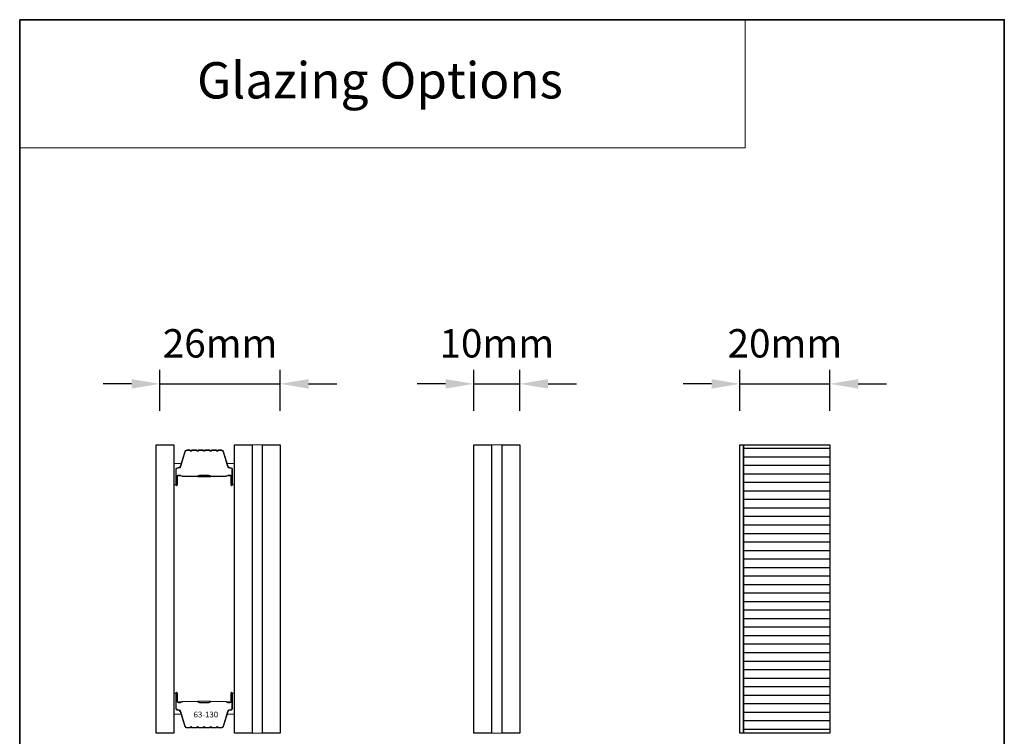
# Model space of a CAD drawing. Extents: x -6453 to -1731, y 1900 to 3786.
# Drawn here: x -4588 to -4371, y 3628 to 3786 of the extents above; entities that cross this region are included whole.
import ezdxf
from ezdxf.enums import TextEntityAlignment as Align

# ---------------------------------------------------------------- set-up
doc = ezdxf.new("R2010")
doc.units = 0
doc.header["$LTSCALE"] = 250
doc.header["$MEASUREMENT"] = 0
doc.header["$PDMODE"] = 3
doc.header["$PDSIZE"] = -2
doc.linetypes.add('HIDDEN', pattern=[0.375, 0.25, -0.125])
doc.layers.get('DEFPOINTS').update_dxf_attribs({"color": 2, "linetype": 'CONTINUOUS'})
for name, color, linetype, lineweight in [('1', 1, 'CONTINUOUS', 13), ('5', 7, 'HIDDEN', 9), ('8', 7, 'CONTINUOUS', 35), ('Butal', 9, 'CONTINUOUS', 15), ('Dimensions', 2, 'CONTINUOUS', 25), ('Interlayer', 4, 'CONTINUOUS', 13), ('Spacer Bar', 1, 'CONTINUOUS', 9), ('TEXT', 7, 'CONTINUOUS', 35)]:
    doc.layers.add(name, color=color, linetype=linetype, lineweight=lineweight)
doc.layers.add('Glass', color=6, linetype='CONTINUOUS')
doc.layers.add('Layer1', color=7, linetype='CONTINUOUS')
doc.styles.add('BOLD', font='txt')
doc.styles.add('Note Text (ISO)', font='tahoma.ttf')
doc.styles.add('ROMANS', font='romans')
doc.dimstyles.new('LWDEC', dxfattribs={"dimscale": 0.075, "dimtxt": 2.5, "dimasz": 2, "dimexe": 1.25, "dimexo": 3, "dimgap": 2, "dimtad": 1, "dimtoh": 1, "dimdec": 4, "dimzin": 11, "dimdsep": 46, "dimlunit": 5, "dimtxsty": 'ROMANS', "dimcen": 0, "dimdle": 1.5, "dimazin": 0, "dimtfac": 1, "dimtdec": 4, "dimtix": 1, "dimtmove": 0, "dimatfit": 3, "dimfxl": 0, "dimfrac": 2, "dimtzin": 0, "dimarcsym": 0})

# ---------------------------------------------------------------- blocks, each defined once
blk = doc.blocks.new('*D54')
at = {"layer": 'DEFPOINTS', "color": 0}
for p in [(-4530.35, 3706.05), (-4556.84, 3692.62), (-4530.35, 3692.62)]:
    blk.add_point(p, dxfattribs=at)
at = {"layer": 'Dimensions', "color": 0, "linetype": 'ByBlock', "lineweight": -2}
for p, q in [((-4556.84, 3700.12), (-4556.84, 3709.17)), ((-4530.35, 3700.12), (-4530.35, 3709.17)), ((-4563.09, 3706.05), (-4569.34, 3706.05)), ((-4556.84, 3706.05), (-4530.35, 3706.05)), ((-4524.1, 3706.05), (-4517.85, 3706.05))]:
    blk.add_line(p, q, dxfattribs=at)
at = {"layer": 'Dimensions', "color": 0}
for points in [[(-4563.09, 3707.09), (-4563.09, 3705), (-4556.84, 3706.05)], [(-4524.1, 3707.09), (-4524.1, 3705), (-4530.35, 3706.05)]]:
    blk.add_solid(points, dxfattribs=at)
at = {"layer": 'Dimensions', "color": 0, "insert": (-4543.59, 3714.17), "char_height": 6.25, "attachment_point": 5, "style": 'ROMANS'}
blk.add_mtext('26mm', dxfattribs=at)
blk = doc.blocks.new('*D56')
at = {"layer": 'DEFPOINTS', "color": 0}
for p in [(-4477.58, 3706.05), (-4487.68, 3692.62), (-4477.58, 3692.62)]:
    blk.add_point(p, dxfattribs=at)
at = {"layer": 'Dimensions', "color": 0, "linetype": 'ByBlock', "lineweight": -2}
for p, q in [((-4487.68, 3700.12), (-4487.68, 3709.17)), ((-4477.58, 3700.12), (-4477.58, 3709.17)), ((-4493.93, 3706.05), (-4500.18, 3706.05)), ((-4487.68, 3706.05), (-4477.58, 3706.05)), ((-4471.33, 3706.05), (-4465.08, 3706.05))]:
    blk.add_line(p, q, dxfattribs=at)
at = {"layer": 'Dimensions', "color": 0}
for points in [[(-4493.93, 3707.09), (-4493.93, 3705), (-4487.68, 3706.05)], [(-4471.33, 3707.09), (-4471.33, 3705), (-4477.58, 3706.05)]]:
    blk.add_solid(points, dxfattribs=at)
at = {"layer": 'Dimensions', "color": 0, "insert": (-4482.63, 3714.17), "char_height": 6.25, "attachment_point": 5, "style": 'ROMANS'}
blk.add_mtext('10mm', dxfattribs=at)
blk = doc.blocks.new('*D606')
at = {"layer": 'DEFPOINTS', "color": 0}
for p in [(-4409.27, 3706.05), (-4429.07, 3692.62), (-4409.27, 3692.62)]:
    blk.add_point(p, dxfattribs=at)
at = {"layer": 'Dimensions', "color": 0, "linetype": 'ByBlock', "lineweight": -2}
for p, q in [((-4429.07, 3700.12), (-4429.07, 3709.17)), ((-4409.27, 3700.12), (-4409.27, 3709.17)), ((-4435.32, 3706.05), (-4441.57, 3706.05)), ((-4429.07, 3706.05), (-4409.27, 3706.05)), ((-4403.02, 3706.05), (-4396.77, 3706.05))]:
    blk.add_line(p, q, dxfattribs=at)
at = {"layer": 'Dimensions', "color": 0}
for points in [[(-4435.32, 3707.09), (-4435.32, 3705), (-4429.07, 3706.05)], [(-4403.02, 3707.09), (-4403.02, 3705), (-4409.27, 3706.05)]]:
    blk.add_solid(points, dxfattribs=at)
at = {"layer": 'Dimensions', "color": 0, "insert": (-4419.17, 3714.17), "char_height": 6.25, "attachment_point": 5, "style": 'ROMANS'}
blk.add_mtext('20mm', dxfattribs=at)

msp = doc.modelspace()

# ---------------------------------------------------------------- hatches: boundary and pattern name
at = {"layer": 'Layer1'}
h = msp.add_hatch(dxfattribs=at)
h.set_pattern_fill('ANSI31', color=65, scale=14.99997, angle=135, style=0)
h.set_pattern_definition([(180, (-1328.0815, 0), (-1e-16, -1.87499625), [])])
h.paths.add_polyline_path([(-4409.27, 3692.62), (-4428.27, 3692.62), (-4428.27, 3629.12), (-4409.27, 3629.12)])

# ---------------------------------------------------------------- linework, layer by layer
at = {"layer": '1', "linetype": 'Continuous'}
msp.add_lwpolyline([(-4587.74, 3786.28), (-4427.94, 3786.28), (-4427.94, 3758.04), (-4587.74, 3758.04)], close=True, dxfattribs=at)
at = {"layer": '8', "linetype": 'Continuous'}
msp.add_lwpolyline([(-4587.74, 3786.28), (-4370.83, 3786.28), (-4370.83, 3481.19), (-4587.74, 3481.19)], close=True, dxfattribs=at)
at = {"layer": 'Butal'}
for points in [[(-4553.75, 3684.06), (-4553.75, 3688.24, -0.414214), (-4553.5, 3688.49), (-4552.17, 3688.49), (-4552.36, 3687.88, -0.329751), (-4552.72, 3687.61), (-4552.84, 3687.61, 0.414214), (-4553.35, 3687.1), (-4553.35, 3683.81), (-4553.5, 3683.81, -0.414214)], [(-4540.45, 3684.06), (-4540.45, 3688.24, 0.414214), (-4540.7, 3688.49), (-4542.03, 3688.49), (-4541.84, 3687.88, 0.329751), (-4541.48, 3687.61), (-4541.36, 3687.61, -0.414214), (-4540.85, 3687.1), (-4540.85, 3683.81), (-4540.7, 3683.81, 0.414214)], [(-4553.75, 3637.68), (-4553.75, 3633.5, 0.414214), (-4553.5, 3633.25), (-4552.17, 3633.25), (-4552.36, 3633.86, 0.329751), (-4552.72, 3634.13), (-4552.84, 3634.13, -0.414214), (-4553.35, 3634.64), (-4553.35, 3637.93), (-4553.5, 3637.93, 0.414214)], [(-4540.45, 3637.68), (-4540.45, 3633.5, -0.414214), (-4540.7, 3633.25), (-4542.03, 3633.25), (-4541.84, 3633.86, -0.329751), (-4541.48, 3634.13), (-4541.36, 3634.13, 0.414214), (-4540.85, 3634.64), (-4540.85, 3637.93), (-4540.7, 3637.93, -0.414214)]]:
    msp.add_lwpolyline(points, format="xyb", close=True, dxfattribs=at)
at = {"layer": 'Glass', "color": 1}
for points in [[(-4557.65, 3692.62), (-4553.75, 3692.62), (-4553.75, 3629.12), (-4557.65, 3629.12)], [(-4540.45, 3692.62), (-4536.55, 3692.62), (-4536.55, 3629.12), (-4540.45, 3629.12)], [(-4540.45, 3692.62), (-4536.55, 3692.62), (-4536.55, 3629.12), (-4540.45, 3629.12)], [(-4534.25, 3692.62), (-4530.35, 3692.62), (-4530.35, 3629.12), (-4534.25, 3629.12)], [(-4487.68, 3692.62), (-4483.78, 3692.62), (-4483.78, 3629.12), (-4487.68, 3629.12)], [(-4487.68, 3692.62), (-4483.78, 3692.62), (-4483.78, 3629.12), (-4487.68, 3629.12)], [(-4481.48, 3692.62), (-4477.58, 3692.62), (-4477.58, 3629.12), (-4481.48, 3629.12)]]:
    msp.add_lwpolyline(points, close=True, dxfattribs=at)
at = {"layer": 'Interlayer'}
for points in [[(-4536.55, 3692.62), (-4536.55, 3629.12), (-4534.25, 3629.12), (-4534.25, 3692.62)], [(-4483.78, 3692.62), (-4483.78, 3629.12), (-4481.48, 3629.12), (-4481.48, 3692.62)]]:
    msp.add_lwpolyline(points, close=True, dxfattribs=at)
at = {"layer": 'Layer1', "color": 114}
msp.add_lwpolyline([(-4428.27, 3692.62), (-4428.27, 3629.12), (-4429.07, 3629.12), (-4429.07, 3692.62)], close=True, dxfattribs=at)
at = {"layer": 'Layer1', "color": 65}
msp.add_lwpolyline([(-4409.27, 3692.62), (-4409.27, 3629.12), (-4428.27, 3629.12), (-4428.27, 3692.62)], close=True, dxfattribs=at)
at = {"layer": 'Spacer Bar'}
for points in [[(-4548.28, 3691.49, 0.226277), (-4548.38, 3691.44), (-4548.45, 3691.35, -0.476976), (-4548.65, 3691.35), (-4548.72, 3691.44, 0.226277), (-4548.81, 3691.49), (-4549.73, 3691.49, 0.226277), (-4549.83, 3691.44), (-4549.9, 3691.35, -0.476976), (-4550.09, 3691.35), (-4550.16, 3691.44, 0.226277), (-4550.26, 3691.49), (-4550.89, 3691.49, 0.329751), (-4551.36, 3691.13), (-4552.36, 3687.87, -0.329751), (-4552.73, 3687.6), (-4552.85, 3687.6, 0.414214), (-4553.35, 3687.1), (-4553.35, 3683.81, 1), (-4552.97, 3683.81), (-4552.97, 3685.67, -0.414214), (-4552.82, 3685.82), (-4552.31, 3685.82), (-4552.31, 3685.94), (-4552.78, 3685.94, 0.414214), (-4553.08, 3685.64), (-4553.08, 3683.81, -1), (-4553.23, 3683.81), (-4553.23, 3687.1, -0.414214), (-4552.85, 3687.49), (-4552.73, 3687.49, 0.329751), (-4552.25, 3687.84), (-4551.26, 3691.1, -0.329751), (-4550.89, 3691.37), (-4550.26, 3691.37, -0.226277), (-4550.25, 3691.37), (-4550.18, 3691.28, 0.476976), (-4549.81, 3691.28), (-4549.74, 3691.37, -0.226277), (-4549.73, 3691.37), (-4548.81, 3691.37, -0.226277), (-4548.8, 3691.37), (-4548.74, 3691.28, 0.476976), (-4548.36, 3691.28), (-4548.29, 3691.37, -0.226277), (-4548.28, 3691.37), (-4547.37, 3691.37, -0.256633), (-4547.36, 3691.37), (-4547.29, 3691.28, 0.476976), (-4546.91, 3691.28), (-4546.84, 3691.37, -0.226277), (-4546.83, 3691.37), (-4545.92, 3691.37, -0.256633), (-4545.91, 3691.37), (-4545.84, 3691.28, 0.476976), (-4545.46, 3691.28), (-4545.4, 3691.37, -0.226277), (-4545.39, 3691.37), (-4544.47, 3691.37, -0.256633), (-4544.46, 3691.37), (-4544.39, 3691.28, 0.476976), (-4544.02, 3691.28), (-4543.95, 3691.37, -0.226277), (-4543.94, 3691.37), (-4543.31, 3691.37, -0.329751), (-4542.94, 3691.1), (-4541.95, 3687.84, 0.329751), (-4541.47, 3687.49), (-4541.35, 3687.49, -0.414214), (-4540.97, 3687.1), (-4540.97, 3683.81, -1), (-4541.12, 3683.81), (-4541.12, 3685.64, 0.414214), (-4541.42, 3685.94), (-4541.89, 3685.94), (-4541.89, 3685.82), (-4541.38, 3685.82, -0.414214), (-4541.23, 3685.67), (-4541.23, 3683.81, 1), (-4540.85, 3683.81), (-4540.85, 3687.1, 0.414214), (-4541.35, 3687.6), (-4541.47, 3687.6, -0.329751), (-4541.84, 3687.87), (-4542.84, 3691.13, 0.329751), (-4543.31, 3691.49), (-4543.94, 3691.49, 0.226277), (-4544.04, 3691.44), (-4544.11, 3691.35, -0.476976), (-4544.3, 3691.35), (-4544.37, 3691.44, 0.226277), (-4544.47, 3691.49), (-4545.39, 3691.49, 0.226277), (-4545.48, 3691.44), (-4545.55, 3691.35, -0.476976), (-4545.75, 3691.35), (-4545.82, 3691.44, 0.226277), (-4545.92, 3691.49), (-4546.83, 3691.49, 0.226277), (-4546.93, 3691.44), (-4547, 3691.35, -0.476976), (-4547.2, 3691.35), (-4547.27, 3691.44, 0.226277), (-4547.37, 3691.49)], [(-4552.75, 3685.77), (-4552.12, 3685.77, -0.22907), (-4551.96, 3685.7, 0.224481), (-4551.82, 3685.63), (-4548.54, 3685.63, 0.28964), (-4548.38, 3685.73, -0.272736), (-4548.15, 3685.89), (-4546.05, 3685.89, -0.272736), (-4545.82, 3685.73, 0.28964), (-4545.66, 3685.63), (-4542.38, 3685.63, 0.224481), (-4542.24, 3685.7, -0.22907), (-4542.08, 3685.77), (-4541.45, 3685.77), (-4541.45, 3685.82), (-4542.08, 3685.82, 0.228585), (-4542.28, 3685.73, -0.224481), (-4542.38, 3685.68), (-4545.66, 3685.68, -0.28964), (-4545.78, 3685.76, 0.274141), (-4546.04, 3685.94), (-4548.16, 3685.94, 0.274141), (-4548.42, 3685.76, -0.28964), (-4548.54, 3685.68), (-4551.82, 3685.68, -0.224481), (-4551.92, 3685.73, 0.228585), (-4552.12, 3685.82), (-4552.75, 3685.82)], [(-4548.28, 3630.25, -0.226277), (-4548.38, 3630.3), (-4548.45, 3630.38, 0.476976), (-4548.65, 3630.38), (-4548.72, 3630.3, -0.226277), (-4548.81, 3630.25), (-4549.73, 3630.25, -0.226277), (-4549.83, 3630.3), (-4549.9, 3630.38, 0.476976), (-4550.09, 3630.38), (-4550.16, 3630.3, -0.226277), (-4550.26, 3630.25), (-4550.89, 3630.25, -0.329751), (-4551.36, 3630.6), (-4552.36, 3633.86, 0.329751), (-4552.73, 3634.14), (-4552.85, 3634.14, -0.414214), (-4553.35, 3634.64), (-4553.35, 3637.93, -1), (-4552.97, 3637.93), (-4552.97, 3636.06, 0.414214), (-4552.82, 3635.91), (-4552.31, 3635.91), (-4552.31, 3635.8), (-4552.78, 3635.8, -0.414214), (-4553.08, 3636.1), (-4553.08, 3637.93, 1), (-4553.23, 3637.93), (-4553.23, 3634.64, 0.414214), (-4552.85, 3634.25), (-4552.73, 3634.25, -0.329751), (-4552.25, 3633.9), (-4551.26, 3630.64, 0.329751), (-4550.89, 3630.36), (-4550.26, 3630.36, 0.226277), (-4550.25, 3630.37), (-4550.18, 3630.45, -0.476976), (-4549.81, 3630.45), (-4549.74, 3630.37, 0.226277), (-4549.73, 3630.36), (-4548.81, 3630.36, 0.226277), (-4548.8, 3630.37), (-4548.74, 3630.45, -0.476976), (-4548.36, 3630.45), (-4548.29, 3630.37, 0.226277), (-4548.28, 3630.36), (-4547.37, 3630.36, 0.256633), (-4547.36, 3630.37), (-4547.29, 3630.45, -0.476976), (-4546.91, 3630.45), (-4546.84, 3630.37, 0.226277), (-4546.83, 3630.36), (-4545.92, 3630.36, 0.256633), (-4545.91, 3630.37), (-4545.84, 3630.45, -0.476976), (-4545.46, 3630.45), (-4545.4, 3630.37, 0.226277), (-4545.39, 3630.36), (-4544.47, 3630.36, 0.256633), (-4544.46, 3630.37), (-4544.39, 3630.45, -0.476976), (-4544.02, 3630.45), (-4543.95, 3630.37, 0.226277), (-4543.94, 3630.36), (-4543.31, 3630.36, 0.329751), (-4542.94, 3630.64), (-4541.95, 3633.9, -0.329751), (-4541.47, 3634.25), (-4541.35, 3634.25, 0.414214), (-4540.97, 3634.64), (-4540.97, 3637.93, 1), (-4541.12, 3637.93), (-4541.12, 3636.1, -0.414214), (-4541.42, 3635.8), (-4541.89, 3635.8), (-4541.89, 3635.91), (-4541.38, 3635.91, 0.414214), (-4541.23, 3636.06), (-4541.23, 3637.93, -1), (-4540.85, 3637.93), (-4540.85, 3634.64, -0.414214), (-4541.35, 3634.14), (-4541.47, 3634.14, 0.329751), (-4541.84, 3633.86), (-4542.84, 3630.6, -0.329751), (-4543.31, 3630.25), (-4543.94, 3630.25, -0.226277), (-4544.04, 3630.3), (-4544.11, 3630.38, 0.476976), (-4544.3, 3630.38), (-4544.37, 3630.3, -0.226277), (-4544.47, 3630.25), (-4545.39, 3630.25, -0.226277), (-4545.48, 3630.3), (-4545.55, 3630.38, 0.476976), (-4545.75, 3630.38), (-4545.82, 3630.3, -0.226277), (-4545.92, 3630.25), (-4546.83, 3630.25, -0.226277), (-4546.93, 3630.3), (-4547, 3630.38, 0.476976), (-4547.2, 3630.38), (-4547.27, 3630.3, -0.226277), (-4547.37, 3630.25)], [(-4552.75, 3635.97), (-4552.12, 3635.97, 0.22907), (-4551.96, 3636.04, -0.224481), (-4551.82, 3636.1), (-4548.54, 3636.1, -0.28964), (-4548.38, 3636, 0.272736), (-4548.15, 3635.85), (-4546.05, 3635.85, 0.272736), (-4545.82, 3636, -0.28964), (-4545.66, 3636.1), (-4542.38, 3636.1, -0.224481), (-4542.24, 3636.04, 0.22907), (-4542.08, 3635.97), (-4541.45, 3635.97), (-4541.45, 3635.91), (-4542.08, 3635.91, -0.228585), (-4542.28, 3636.01, 0.224481), (-4542.38, 3636.05), (-4545.66, 3636.05, 0.28964), (-4545.78, 3635.98, -0.274141), (-4546.04, 3635.8), (-4548.16, 3635.8, -0.274141), (-4548.42, 3635.98, 0.28964), (-4548.54, 3636.05), (-4551.82, 3636.05, 0.224481), (-4551.92, 3636.01, -0.228585), (-4552.12, 3635.91), (-4552.75, 3635.91)]]:
    msp.add_lwpolyline(points, format="xyb", close=True, dxfattribs=at)
for points in [[(-4548.54, 3685.68, -0.001885), (-4548.54, 3685.68), (-4551.82, 3685.68, -0.224481), (-4551.92, 3685.73, 0.228585), (-4552.12, 3685.82), (-4552.75, 3685.82), (-4552.75, 3685.77), (-4552.12, 3685.77, -0.22907), (-4551.96, 3685.7, 0.224481), (-4551.82, 3685.63), (-4548.54, 3685.63, -0.214245), (-4548.5, 3685.62, 0.214245), (-4548.37, 3685.56), (-4545.83, 3685.56, 0.214245), (-4545.7, 3685.62, -0.214245), (-4545.66, 3685.63), (-4542.38, 3685.63, 0.224481), (-4542.24, 3685.7, -0.22907), (-4542.08, 3685.77), (-4541.45, 3685.77), (-4541.45, 3685.82), (-4542.08, 3685.82, 0.228585), (-4542.28, 3685.73, -0.224481), (-4542.38, 3685.68), (-4545.66, 3685.68, 0.214245), (-4545.74, 3685.65, -0.214245), (-4545.83, 3685.61), (-4548.37, 3685.61, -0.214245), (-4548.46, 3685.65, 0.214245), (-4548.54, 3685.68)], [(-4548.54, 3636.05, 0.001885), (-4548.54, 3636.05), (-4551.82, 3636.05, 0.224481), (-4551.92, 3636.01, -0.228585), (-4552.12, 3635.91), (-4552.75, 3635.91), (-4552.75, 3635.97), (-4552.12, 3635.97, 0.22907), (-4551.96, 3636.04, -0.224481), (-4551.82, 3636.1), (-4548.54, 3636.1, 0.214245), (-4548.5, 3636.12, -0.214245), (-4548.37, 3636.18), (-4545.83, 3636.18, -0.214245), (-4545.7, 3636.12, 0.214245), (-4545.66, 3636.1), (-4542.38, 3636.1, -0.224481), (-4542.24, 3636.04, 0.22907), (-4542.08, 3635.97), (-4541.45, 3635.97), (-4541.45, 3635.91), (-4542.08, 3635.91, -0.228585), (-4542.28, 3636.01, 0.224481), (-4542.38, 3636.05), (-4545.66, 3636.05, -0.214245), (-4545.74, 3636.09, 0.214245), (-4545.83, 3636.13), (-4548.37, 3636.13, 0.214245), (-4548.46, 3636.09, -0.214245), (-4548.54, 3636.05)]]:
    msp.add_lwpolyline(points, format="xyb", dxfattribs=at)

# ---------------------------------------------------------------- texts
at = {"layer": '5', "linetype": 'Continuous', "lineweight": 20, "style": 'BOLD'}
msp.add_text('Glazing Options', height=8, dxfattribs=at).set_placement((-4508.38, 3768.92), align=Align.CENTER)
at = {"layer": 'TEXT', "insert": (-4546.72, 3633.84), "char_height": 1.27, "attachment_point": 2, "style": 'Note Text (ISO)'}
msp.add_mtext_dynamic_manual_height_columns('63-130', width=0.1105, gutter_width=300, heights=[0], dxfattribs=at)

# ---------------------------------------------------------------- dimensions: what is measured, and where the dimension line sits
at = {"layer": 'Dimensions'}
for base, p1, p2, picture, middle in [((-4530.35, 3706.05), (-4556.84, 3692.62), (-4530.35, 3692.62), '*D54', (-4543.59, 3714.17)), ((-4477.58, 3706.05), (-4487.68, 3692.62), (-4477.58, 3692.62), '*D56', (-4482.63, 3714.17)), ((-4409.27, 3706.05), (-4429.07, 3692.62), (-4409.27, 3692.62), '*D606', (-4419.17, 3714.17))]:
    dim = msp.add_linear_dim(base=base, p1=p1, p2=p2, dimstyle='LWDEC', override={"dimscale": 2.5, "dimasz": 2.5, "dimdec": 0, "dimlunit": 2, "dimpost": 'mm', "dimtdec": 0, "dimarcsym": 1}, dxfattribs=at)
    dim.commit()
    dim.dimension.update_dxf_attribs({"geometry": picture, "text_midpoint": middle})

doc.saveas('drawing.dxf')
